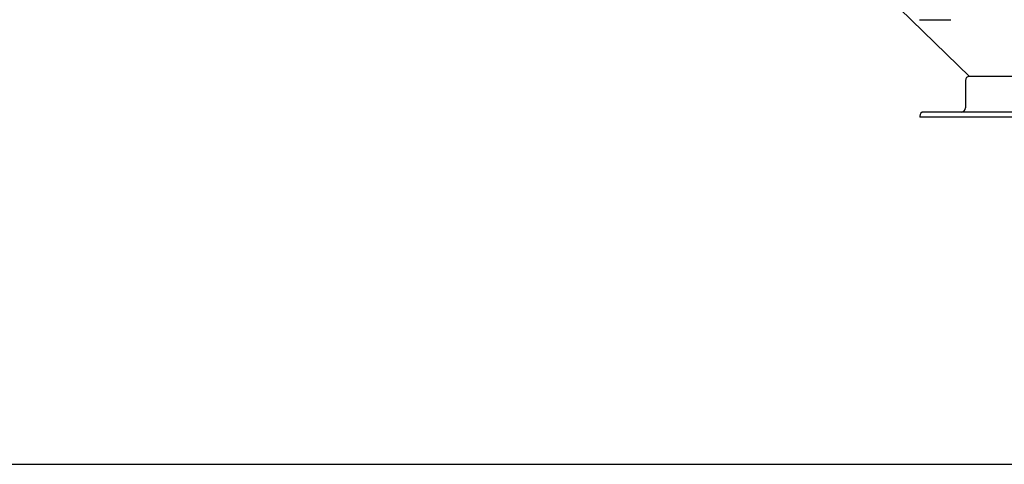
# Model space of a CAD drawing. Extents: x -2 to 197, y -16 to 180.
# Drawn here: x 98 to 146, y -16 to 6 of the extents above; entities that cross this region are included whole.
import ezdxf

# ---------------------------------------------------------------- set-up
doc = ezdxf.new("R2010")
doc.units = 0
doc.header["$LTSCALE"] = 12
doc.header["$MEASUREMENT"] = 0
doc.layers.get('0').update_dxf_attribs({"linetype": 'CONTINUOUS'})
doc.layers.add('PNEU', color=160, linetype='CONTINUOUS')

msp = doc.modelspace()

# ---------------------------------------------------------------- linework, layer by layer
for p, q in [((144.318, 3.393), (122.698, 24.43)), ((144.118, 3.193), (144.118, 1.843))]:
    msp.add_line(p, q)
at = {"color": 7, "linetype": 'Continuous'}
for p, q in [((162.168, 3.393), (144.318, 3.393)), ((164.418, 1.643), (142.068, 1.643)), ((164.618, 1.393), (141.868, 1.393))]:
    msp.add_line(p, q, dxfattribs=at)
msp.add_lwpolyline([(-1.872, -15.696), (196.953, -15.696), (196.953, 179.518), (-1.872, 179.518)], close=True)
for centre, start, end in [((144.318, 3.193), 90, 180), ((142.068, 1.443), 90, 180), ((143.918, 1.843), 270, 0)]:
    msp.add_arc(centre, 0.2, start, end, dxfattribs=at)
msp.add_open_spline([(141.868, 1.443), (141.868, 1.393)], degree=1, dxfattribs=at)
at = {"layer": 'PNEU'}
msp.add_open_spline([(141.859, 6.186), (143.397, 6.186)], degree=1, dxfattribs=at)

doc.saveas('drawing.dxf')
